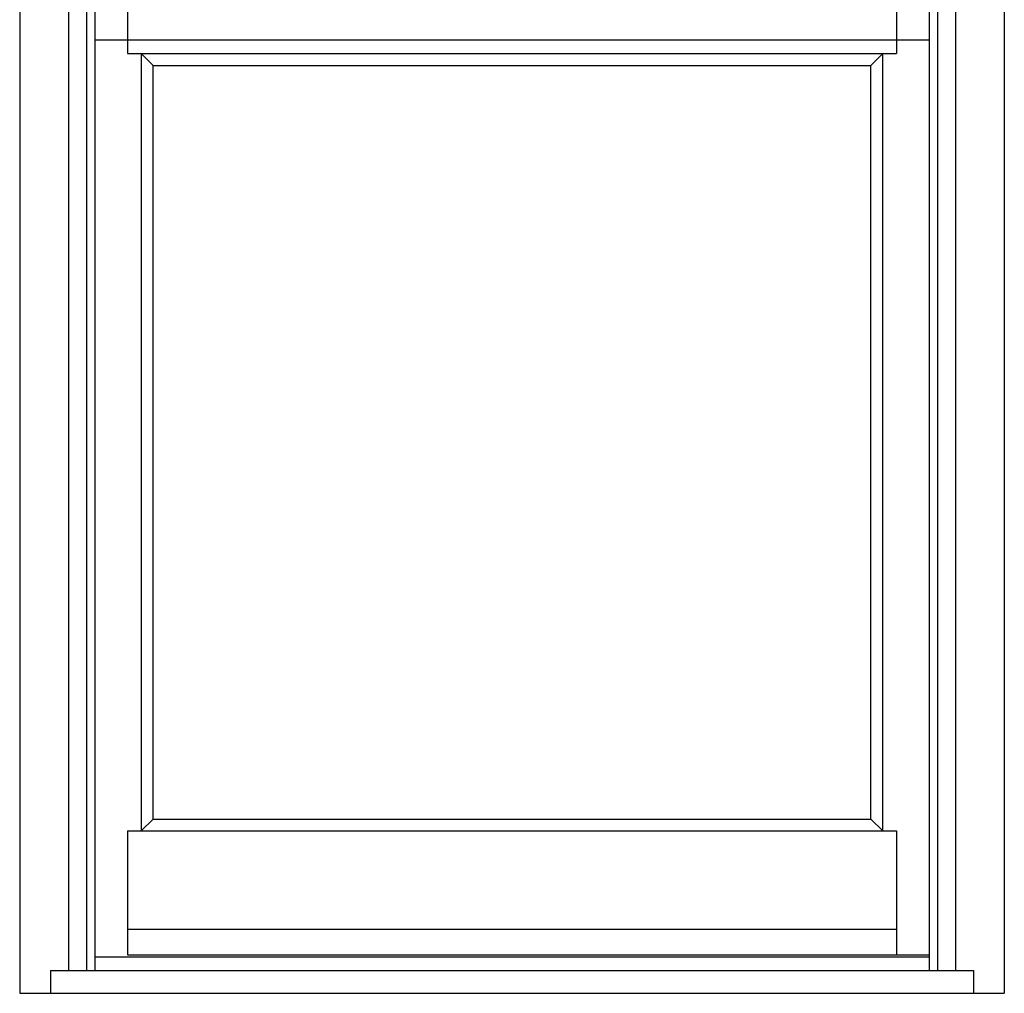
# Model space of a CAD drawing. Extents: x -11.1 to 33.6, y 111.9 to 160.4.
# Drawn here: x 9.6 to 33.6, y 112.4 to 136.1 of the extents above; entities that cross this region are included whole.
import ezdxf

# ---------------------------------------------------------------- set-up
doc = ezdxf.new("R2010")
doc.units = 0
doc.header["$LTSCALE"] = 0.3
doc.header["$MEASUREMENT"] = 0
doc.layers.add('Elevation', color=5, linetype='CONTINUOUS')

msp = doc.modelspace()

# ---------------------------------------------------------------- linework, layer by layer
at = {"layer": 'Elevation'}
for p, q in [((9.592, 160.409), (9.592, 112.409)), ((33.592, 160.409), (33.592, 112.409)), ((10.784, 158.784), (10.784, 112.967)), ((11.221, 158.784), (11.221, 112.967)), ((11.424, 158.784), (11.424, 112.967)), ((31.76, 158.784), (31.76, 112.967)), ((31.963, 158.784), (31.963, 112.967)), ((32.4, 158.784), (32.4, 112.967)), ((11.424, 113.296), (31.76, 113.296)), ((10.342, 112.967), (32.842, 112.967)), ((10.342, 112.967), (10.342, 112.409)), ((32.842, 112.967), (32.842, 112.409)), ((9.592, 112.409), (33.592, 112.409))]:
    msp.add_line(p, q, dxfattribs=at)
at = {"layer": 'Elevation', "color": 6}
for p, q in [((12.217, 137.43), (12.217, 135.326)), ((30.967, 137.43), (30.967, 135.326)), ((11.424, 135.659), (31.76, 135.659)), ((12.217, 135.326), (30.967, 135.326)), ((12.55, 135.326), (12.55, 116.367)), ((12.842, 135.034), (12.55, 135.326)), ((30.342, 135.034), (30.634, 135.326)), ((30.634, 116.367), (30.634, 135.326)), ((12.842, 135.034), (30.342, 135.034)), ((12.842, 116.659), (12.842, 135.034)), ((30.342, 116.659), (30.342, 135.034)), ((12.842, 116.659), (12.55, 116.367)), ((12.842, 116.659), (30.342, 116.659)), ((30.342, 116.659), (30.634, 116.367)), ((12.217, 116.367), (30.965, 116.367)), ((12.217, 116.367), (12.217, 113.346)), ((30.965, 116.367), (30.965, 113.346)), ((12.217, 113.971), (30.965, 113.971)), ((12.217, 113.346), (31.76, 113.346))]:
    msp.add_line(p, q, dxfattribs=at)

doc.saveas('drawing.dxf')
